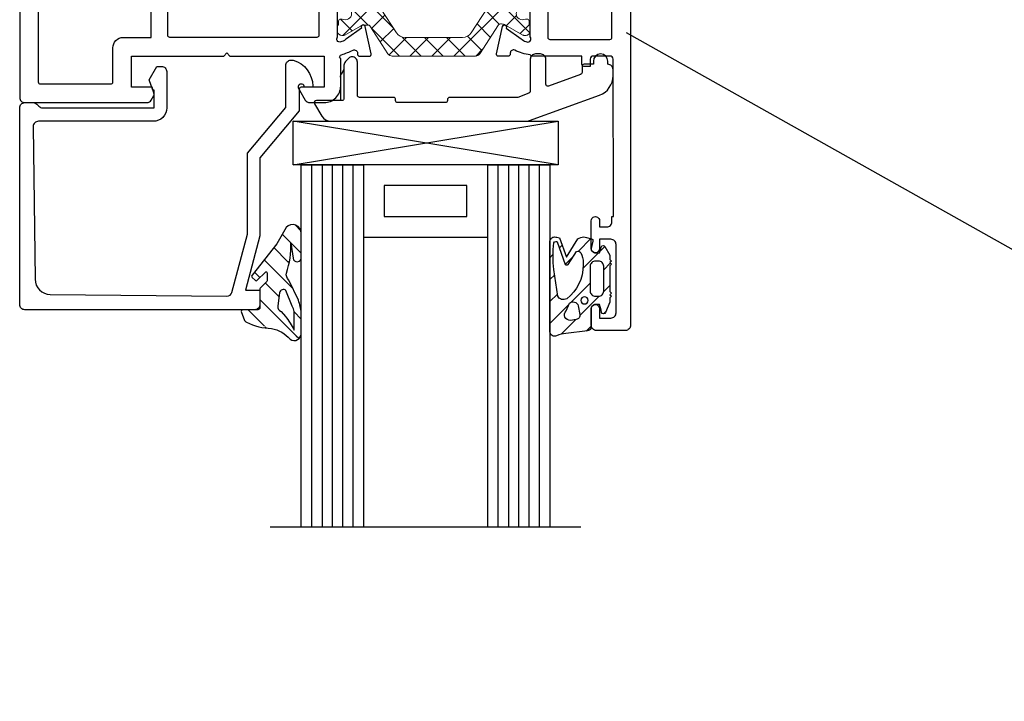
# Model space of a CAD drawing. Extents: x 10901 to 42502, y -15530 to -9637.
# Drawn here: x 27256 to 27502, y -11031 to -10860 of the extents above; entities that cross this region are included whole.
import ezdxf

# ---------------------------------------------------------------- set-up
doc = ezdxf.new("R2010")
doc.units = 0
doc.header["$MEASUREMENT"] = 0
doc.linetypes.add('CENTER', pattern=[50.8, 31.75, -6.35, 6.35, -6.35])
doc.layers.get('0').update_dxf_attribs({"linetype": 'CONTINUOUS', "lineweight": 15})
for name, color, linetype in [('RI-ACCESS', 3, 'CONTINUOUS'), ('RI-FILLING', 7, 'CONTINUOUS'), ('RI-GASKET', 7, 'CONTINUOUS'), ('RI-HATCH-I', 4, 'CONTINUOUS'), ('RI-HATCH-PI', 4, 'CONTINUOUS'), ('RI-LAYOUT', 6, 'CONTINUOUS'), ('RI-PROFILE', 7, 'CONTINUOUS')]:
    doc.layers.add(name, color=color, linetype=linetype)
doc.layers.add('TEXT', color=250, linetype='CONTINUOUS', lineweight=15)
doc.dimstyles.get("Standard").update_dxf_attribs({"dimtxt": 0.18, "dimasz": 0.18, "dimexe": 0.18, "dimexo": 0.0625, "dimgap": 0.09, "dimtad": 0, "dimtih": 1, "dimtoh": 1, "dimdec": 4, "dimzin": 0, "dimdsep": 46, "dimtxsty": 'Standard', "dimcen": 0.09, "dimadec": 0, "dimazin": 0, "dimtfac": 1, "dimtdec": 4, "dimtofl": 0, "dimtmove": 0, "dimatfit": 3, "dimfxl": 1, "dimtolj": 1, "dimtzin": 0, "dimarcsym": 0})

# ---------------------------------------------------------------- blocks, each defined once
blk = doc.blocks.new('0e30051')
at = {"layer": 'RI-PROFILE'}
for points in [[(18, 11.5), (17.5, 11.5, 0.414214), (17, 11), (17, 9, 0.414214), (18.5, 7.5), (21.5, 7.5), (21.5, 3.772, -0.410036), (19.529, 1.772), (7.5, 1.6), (7.5, 2.8, 0.414214), (6.3, 4), (5.9, 4, 0.414214), (5.6, 3.7), (5.6, 3.5, 0.414214), (5.9, 3.2), (6.5, 3.2), (6.5, 1.4), (1.7, 1.4, -0.414214), (1.2, 1.9), (1.2, 3.2), (1.8, 3.2, 0.414214), (2.1, 3.5), (2.1, 3.7, 0.414214), (1.8, 4), (1.2, 4, 0.414214), (0, 2.8), (0, 0.5, 0.414214), (0.5, 0), (86.5, 0, 0.414214), (87, 0.5), (87, 3.3, 0.414214), (86.5, 3.8), (84.9, 3.8, 1), (84.9, 3), (85.8, 3), (85.8, 1.9, -0.414214), (85.3, 1.4), (78.7, 1.4, -0.414214), (78.2, 1.9), (78.2, 3), (79.1, 3, 1), (79.1, 3.8), (76.4, 3.8, 1.00001), (76.4, 3), (77, 3), (77, 2.3, -0.414214), (76.5, 1.8), (76, 1.8), (76, 1.65), (60.799, 1.697, -0.413316), (60.5, 1.997), (60.5, 3.6, -0.414214), (60.8, 3.9), (61.5, 3.9), (61.5, 4.503, 0.414214), (61.3, 4.703), (60.5, 4.703), (60.5, 9.5, 0.303416), (60.376, 9.685, 0.085701), (59.937, 11.194, -0.550068), (60.209, 11.622), (60.321, 11.622, 0.414214), (60.521, 11.822), (60.521, 12.762, 0.479656), (60.278, 12.957), (57.65, 12.374, 1.176463), (57.796, 12.008), (58.826, 10.57, -0.126329), (59.111, 10.103), (59.14, 10.007, -0.767327), (58.649, 9.7), (54.388, 9.7, -0.414214), (54.188, 9.9), (54.188, 10.237, -0.131688), (54.215, 10.337), (55.06, 11.8, 1), (55.06, 12.2), (52, 12.2, 0.414214), (51.5, 11.7), (51.5, 10.8), (38.5, 10.8), (38.5, 30.2, 0.414214), (38, 30.7), (31.847, 30.7, -0.267912), (31.674, 30.8), (30.432, 32.95, 0.267912), (29.999, 33.2), (28.44, 33.2, 1), (28.44, 32.8), (29.285, 31.337, -0.131688), (29.312, 31.237), (29.312, 30.9, -0.414214), (29.112, 30.7), (24.851, 30.7, -0.767327), (24.36, 31.007), (24.389, 31.103, -0.126329), (24.674, 31.57), (25.704, 33.008, 1.176463), (25.85, 33.374), (23.222, 33.957, 0.479656), (22.979, 33.762), (22.979, 32.822, 0.414214), (23.179, 32.622), (23.291, 32.622, -0.550068), (23.563, 32.194, 0.082438), (23.123, 30.709, -0.825437), (22.548, 30.58, 0.298217), (22.365, 30.7), (18.5, 30.7, 0.414214), (17, 29.2), (17, 27.2, 0.414214), (17.5, 26.7), (18, 26.7, 0.414214), (18.5, 27.2), (18.5, 29.2), (21.5, 29.2), (21.5, 20.3), (21.8, 20), (21.5, 19.7), (21.5, 9), (18.5, 9), (18.5, 11, 0.414214)], [(36.7, 11.2), (36.9, 11.2), (36.9, 18), (36.7, 18), (36.7, 22), (36.9, 22), (36.9, 27.7), (36.7, 27.7), (36.7, 29.1), (35.001, 29.1), (35.001, 28.9, -0.414214), (34.801, 28.7), (33.201, 28.7, -0.414214), (33.001, 28.9), (33.001, 29.1), (25.3, 29.1), (25.3, 28.9, -0.414214), (25.1, 28.7), (23.3, 28.7), (23.3, 27.7), (23.1, 27.7), (23.1, 22), (23.3, 22), (23.3, 18), (23.1, 18), (23.1, 6.4, -0.414214), (23.3, 6.2), (23.3, 4.6, -0.414214), (23.1, 4.4), (23.1, 1.8), (41.2, 1.8), (41.2, 9.2), (37.7, 9.2, -0.414214), (36.7, 10.2)], [(58.9, 7.8), (58.9, 2, -0.414214), (58.7, 1.8), (43, 1.8, -0.414214), (42.8, 2), (42.8, 9, -0.414214), (43, 9.2), (52.288, 9.2, -0.414214), (52.488, 9, 0.414214), (53.488, 8), (58.7, 8, -0.414214)]]:
    blk.add_lwpolyline(points, format="xyb", close=True, dxfattribs=at)
blk = doc.blocks.new('0000882r')
at = {"layer": 'RI-HATCH-PI'}
h = blk.add_hatch(dxfattribs=at)
h.set_pattern_fill('_USER', color=256, scale=1.5, angle=45, style=0, double=1, pattern_type=0)
h.set_pattern_definition([(135, (4.3191, -122.7953), (1.06066, 1.06066), []), (45, (4.3191, -122.7953), (1.06066, -1.06066), [])])
h.paths.add_polyline_path([(4.4, 6.53, -0.252853), (3.948, 5.694), (1.552, 4.123, 0.252853), (1.1, 3.287), (1.1, 2.779, -0.131829), (0.993, 2.379), (0.025, 0.705, 0.125779), (0, 0.609), (0, 0.4, 0.414214), (0.4, 0), (1, 0), (1, 0.1), (1.375, 0.1, 0.414214), (1.575, 0.3), (1.575, 0.46, -0.571287), (2.1, 1.35, -0.571287), (2.625, 0.46), (2.625, 0.3, 0.414214), (2.825, 0.1), (3.2, 0.1), (3.2, 0), (3.8, 0, 0.414214), (4.2, 0.4), (4.2, 0.609, 0.125779), (4.175, 0.705), (3.207, 2.379, -0.131829), (3.1, 2.779), (3.1, 2.878, -0.252853), (3.19, 3.045), (5.974, 4.87, 0.252853), (6.2, 5.288), (6.2, 13.312, 0.252853), (5.974, 13.73), (3.29, 15.489, -0.252853), (3.2, 15.657), (3.2, 15.994, -0.131829), (3.307, 16.394), (4.175, 17.895, 0.125779), (4.2, 17.991), (4.2, 18.2, 0.414214), (3.8, 18.6), (3.2, 18.6), (3.2, 18.5), (2.825, 18.5, 0.414214), (2.625, 18.3), (2.625, 18.14, -0.571287), (2.1, 17.25, -0.571287), (1.575, 18.14), (1.575, 18.3, 0.414214), (1.375, 18.5), (1, 18.5), (1, 18.6), (0.4, 18.6, 0.414214), (0, 18.2), (0, 17.991, 0.125779), (0.025, 17.895), (1.093, 16.048, -0.131829), (1.2, 15.648), (1.2, 15.247, 0.252853), (1.652, 14.411), (3.948, 12.906, -0.252853), (4.4, 12.07)])
blk.add_lwpolyline([(1.375, 18.5, -0.414214), (1.575, 18.3), (1.575, 18.14, 0.571287), (2.1, 17.25, 0.571287), (2.625, 18.14), (2.625, 18.3, -0.414214), (2.825, 18.5), (3.2, 18.5), (3.2, 18.6), (3.8, 18.6, -0.414214), (4.2, 18.2), (4.2, 17.991, -0.125779), (4.175, 17.895), (3.307, 16.394, 0.131829), (3.2, 15.994), (3.2, 15.657, 0.252853), (3.29, 15.489), (5.974, 13.73, -0.252853), (6.2, 13.312), (6.2, 5.288, -0.252853), (5.974, 4.87), (3.19, 3.045, 0.252853), (3.1, 2.878), (3.1, 2.779, 0.131829), (3.207, 2.379), (4.175, 0.705, -0.125779), (4.2, 0.609), (4.2, 0.4, -0.414214), (3.8, 0), (3.2, 0), (3.2, 0.1), (2.825, 0.1, -0.414214), (2.625, 0.3), (2.625, 0.46, 0.571287), (2.1, 1.35, 0.571287), (1.575, 0.46), (1.575, 0.3, -0.414214), (1.375, 0.1), (1, 0.1), (1, 0), (0.4, 0, -0.414214), (0, 0.4), (0, 0.609, -0.125779), (0.025, 0.705), (0.993, 2.379, 0.131829), (1.1, 2.779), (1.1, 3.287, -0.252853), (1.552, 4.123), (3.948, 5.694, 0.252853), (4.4, 6.53), (4.4, 12.07, 0.252853), (3.948, 12.906), (1.652, 14.411, -0.252853), (1.2, 15.247), (1.2, 15.648, 0.131829), (1.093, 16.048), (0.025, 17.895, -0.125779), (0, 17.991), (0, 18.2, -0.414214), (0.4, 18.6), (1, 18.6), (1, 18.5)], format="xyb", close=True)
blk = doc.blocks.new('0i30051')
at = {"layer": 'RI-PROFILE'}
for points in [[(25.748, -18.5, -1), (25.748, -18.9), (24.189, -18.9, -0.267912), (23.756, -18.65), (22.255, -16.051, -0.131688), (22.188, -15.801), (22.188, 0), (2.535, 0, 0.267912), (2.362, -0.1), (1.12, -2.25, -0.267912), (0.687, -2.5), (-0.872, -2.5, -1), (-0.872, -2.1), (-0.027, -0.637, 0.131688), (0, -0.537), (0, -0.2, 0.414214), (-0.2, 0), (-4.46, 0, 0.767327), (-4.952, -0.307), (-4.922, -0.403, 0.126329), (-4.637, -0.87), (-3.608, -2.308, -1.176463), (-3.462, -2.674), (-6.089, -3.257, -0.479656), (-6.333, -3.062), (-6.333, -2.122, -0.414214), (-6.133, -1.922), (-6.02, -1.922, 0.550068), (-5.749, -1.494, -0.085701), (-6.188, 0.015, -0.303416), (-6.312, 0.2), (-6.312, 0.6, -0.414214), (-5.312, 1.6), (-3.812, 1.6), (-3.812, 8.2), (-4.812, 8.2, -0.414214), (-5.312, 8.7), (-5.312, 9.3, -0.414214), (-4.812, 9.8), (5.488, 9.8, 0.414214), (5.688, 10), (5.688, 13.8, -0.414214), (6.188, 14.3), (35.188, 14.3, -0.414214), (35.688, 13.8), (35.688, 2.022, -0.267905), (35.438, 1.589), (35.01, 1.341, -0.198946), (34.859, 1.321), (34.188, 1.501), (34.188, 3.5), (31.188, 3.5), (31.188, -5.4), (30.888, -5.7), (31.188, -6), (31.188, -15.1), (34.188, -15.1), (34.188, -12.9, -0.57735), (34.488, -12.727), (35.438, -13.275, -0.267946), (35.688, -13.708), (35.688, -15.1, -0.414214), (34.088, -16.7), (31.438, -16.7, 0.753958), (31.065, -16.793, -0.02327), (30.626, -17.894, 0.550068), (30.897, -18.322), (31.009, -18.322, -0.414214), (31.209, -18.522), (31.209, -19.462, -0.479656), (30.966, -19.657), (28.338, -19.074, -1.176463), (28.485, -18.708), (29.514, -17.27, 0.126329), (29.799, -16.803), (29.828, -16.707, 0.767327), (29.337, -16.4), (25.077, -16.4, 0.414214), (24.877, -16.6), (24.877, -16.937, 0.131688), (24.904, -17.037)], [(33.688, 12.5, -0.414214), (33.888, 12.3), (33.888, 5.5, -0.414214), (33.688, 5.3), (30.388, 5.3, 0.414214), (29.388, 4.3), (29.388, 1.6), (-2.012, 1.6), (-2.012, 8.2), (6.488, 8.2, 0.414214), (7.488, 9.2), (7.488, 12.5)], [(29.388, -0.2, 0.414214), (29.188, 0), (23.988, 0, 0.414214), (23.788, -0.2), (23.788, -14.4, 0.414214), (23.988, -14.6), (29.188, -14.6, 0.414214), (29.388, -14.4)]]:
    blk.add_lwpolyline(points, format="xyb", close=True, dxfattribs=at)
blk = doc.blocks.new('0000887l')
at = {"layer": 'RI-HATCH-PI'}
h = blk.add_hatch(dxfattribs=at)
h.set_pattern_fill('_U', color=256, scale=1.5, angle=45, style=0, double=1, pattern_type=0)
h.set_pattern_definition([(45, (-202.5525, -122.6553), (-1.06066, 1.06066), []), (135, (-202.5525, -122.6553), (-1.06066, -1.06066), [])])
edge = h.paths.add_edge_path()
edge.add_line((-4.25, 13.391), (-4.25, 13.6))
edge.add_arc((-3.85, 13.6), 0.4, 90, 180, ccw=False)
edge.add_line((-3.85, 14), (-3.085, 14))
edge.add_line((-3.085, 14), (-2.816, 13.953))
edge.add_arc((-2.85, 13.756), 0.2, 0, 80.12525, ccw=False)
edge.add_line((-2.65, 13.756), (-2.65, 13.541))
edge.add_arc((-2.125, 13.25), 0.6, 151.00096, 388.99904)
edge.add_line((-1.6, 13.541), (-1.6, 13.755))
edge.add_arc((-1.4, 13.755), 0.2, 100.0806, 180, ccw=False)
edge.add_line((-1.435, 13.952), (-1.165, 14))
edge.add_line((-1.165, 14), (-0.4, 14))
edge.add_arc((-0.4, 13.6), 0.4, 0, 90, ccw=False)
edge.add_line((0, 13.6), (0, 13.389))
edge.add_arc((-0.2, 13.389), 0.2, -30.01686, 0.0001, ccw=False)
edge.add_line((-0.027, 13.289), (-0.885, 11.804))
edge.add_arc((-0.625, 11.654), 0.3, 149.98314, 180.0001)
edge.add_line((-0.925, 11.654), (-0.925, 11.395))
edge.add_arc((-2.925, 11.395), 2, -70.02678, 0.00989, ccw=False)
edge.add_line((-2.242, 9.516), (-3.946, 8.896))
edge.add_arc((-3.775, 8.426), 0.5, 109.98311, 180.01455)
edge.add_line((-4.275, 8.426), (-4.272, 5.573))
edge.add_arc((-3.772, 5.573), 0.5, 180.0146, 250.01406)
edge.add_line((-3.943, 5.103), (-2.241, 4.484))
edge.add_arc((-2.925, 2.605), 2, -0.00988, 70.02405, ccw=False)
edge.add_line((-0.925, 2.605), (-0.925, 2.346))
edge.add_arc((-0.625, 2.346), 0.3, 180, 210.01659)
edge.add_line((-0.885, 2.196), (-0.027, 0.711))
edge.add_arc((-0.2, 0.611), 0.2, -0.0001, 30.01686, ccw=False)
edge.add_line((0, 0.611), (0, 0.4))
edge.add_arc((-0.4, 0.4), 0.4, -90, 0, ccw=False)
edge.add_line((-0.4, 0), (-1.165, 0))
edge.add_line((-1.165, 0), (-1.435, 0.048))
edge.add_arc((-1.4, 0.245), 0.2, 180.00012, 259.91902, ccw=False)
edge.add_line((-1.6, 0.245), (-1.6, 0.459))
edge.add_arc((-2.125, 0.752), 0.601, 330.80177, 569.19823)
edge.add_line((-2.65, 0.459), (-2.65, 0.245))
edge.add_arc((-2.85, 0.245), 0.2, 280.08098, 359.99988, ccw=False)
edge.add_line((-2.815, 0.048), (-3.085, 0))
edge.add_line((-3.085, 0), (-3.85, 0))
edge.add_arc((-3.85, 0.4), 0.4, 180, 270, ccw=False)
edge.add_line((-4.25, 0.4), (-4.25, 0.609))
edge.add_arc((-4.05, 0.609), 0.2, 150.00536, 179.99988, ccw=False)
edge.add_line((-4.223, 0.709), (-3.365, 2.195))
edge.add_arc((-3.625, 2.345), 0.3, 330.00555, 359.99978)
edge.add_line((-3.325, 2.345), (-3.325, 2.61))
edge.add_arc((-3.525, 2.61), 0.2, 359.99996, 430.0065)
edge.add_line((-3.457, 2.798), (-6.138, 3.774))
edge.add_arc((-6.069, 3.962), 0.2, 180.02145, 250.0065, ccw=False)
edge.add_line((-6.269, 3.962), (-6.271, 4.009))
edge.add_arc((-6.471, 4.009), 0.2, 0.02142, 90)
edge.add_line((-6.471, 4.209), (-9.123, 4.209))
edge.add_line((-9.123, 4.209), (-12.273, 5.053))
edge.add_line((-12.273, 5.053), (-12.273, 5.979))
edge.add_arc((-11.773, 5.979), 0.5, 80.39631, 180, ccw=False)
edge.add_line((-11.69, 6.472), (-8.956, 6.009))
edge.add_line((-8.956, 6.009), (-6.772, 6.009))
edge.add_arc((-6.772, 6.509), 0.5, 270, 360.02141)
edge.add_line((-6.272, 6.509), (-6.275, 10.036))
edge.add_arc((-6.075, 10.036), 0.2, 109.99364, 180.02119, ccw=False)
edge.add_line((-6.143, 10.224), (-3.457, 11.202))
edge.add_arc((-3.525, 11.39), 0.2, 289.9935, 360.00004)
edge.add_line((-3.325, 11.39), (-3.325, 11.655))
edge.add_arc((-3.625, 11.655), 0.3, 0.00022, 29.99445)
edge.add_line((-3.365, 11.805), (-4.223, 13.291))
edge.add_arc((-4.05, 13.391), 0.2, 180.00012, 209.99464, ccw=False)
at = {"layer": 'RI-PROFILE'}
blk.add_lwpolyline([(-4.25, 13.391), (-4.25, 13.6, -0.414214), (-3.85, 14), (-3.085, 14), (-2.816, 13.953, -0.364589), (-2.65, 13.756), (-2.65, 13.541, 1.69763), (-1.6, 13.541), (-1.6, 13.755, -0.363572), (-1.435, 13.952), (-1.165, 14), (-0.4, 14, -0.414214), (0, 13.6), (0, 13.389, -0.131728), (-0.027, 13.289), (-0.885, 11.804, 0.131728), (-0.925, 11.654), (-0.925, 11.395, -0.315475), (-2.242, 9.516), (-3.946, 8.896, 0.31545), (-4.275, 8.426), (-4.272, 5.573, 0.315296), (-3.943, 5.103), (-2.241, 4.484, -0.315462), (-0.925, 2.605), (-0.925, 2.346, 0.131726), (-0.885, 2.196), (-0.027, 0.711, -0.131728), (0, 0.611), (0, 0.4, -0.414214), (-0.4, 0), (-1.165, 0), (-1.435, 0.048, -0.36357), (-1.6, 0.245), (-1.6, 0.459, 1.704398), (-2.65, 0.459), (-2.65, 0.245, -0.36357), (-2.815, 0.048), (-3.085, 0), (-3.85, 0, -0.414214), (-4.25, 0.4), (-4.25, 0.609, -0.131628), (-4.223, 0.709), (-3.365, 2.195, 0.131627), (-3.325, 2.345), (-3.325, 2.61, 0.31533), (-3.457, 2.798), (-6.138, 3.774, -0.315227), (-6.269, 3.962), (-6.271, 4.009, 0.414104), (-6.471, 4.209), (-9.123, 4.209), (-12.273, 5.053), (-12.273, 5.979, -0.464204), (-11.69, 6.472), (-8.956, 6.009), (-6.772, 6.009, 0.414323), (-6.272, 6.509), (-6.275, 10.036, -0.315431), (-6.143, 10.224), (-3.457, 11.202, 0.31533), (-3.325, 11.39), (-3.325, 11.655, 0.131627), (-3.365, 11.805), (-4.223, 13.291, -0.131628)], format="xyb", close=True, dxfattribs=at)
blk = doc.blocks.new('0030051b')
for name, p in [('0i30051', (2.312, -14.3)), ('0000887l', (2.197, -28.3)), ('0e30051', (-27, -59)), ('0000882r', (27.303, -49.3))]:
    blk.add_blockref(name, p)
blk = doc.blocks.new('0030051')
blk.add_blockref('0030051b', (0, 0))
blk = doc.blocks.new('0303717b')
at = {"layer": 'RI-PROFILE'}
blk.add_lwpolyline([(1.9, 15.8), (0.6, 15.049), (0.6, 14.6, 0.414214), (1.1, 14.1), (4.6, 14.1, 0.414214), (5.9, 15.4), (5.9, 26.494, -0.417725), (6.406, 26.994), (21.148, 26.817, -0.404819), (22.629, 25.348), (22.792, 8.295, -0.345097), (22.422, 7.802), (16.817, 6.3), (8.992, 6.3), (4.582, 2.6), (0.5, 2.6, 0.414214), (0, 2.1), (0, 1.886, 0.334875), (2.5, 0), (2.6, 0), (2.6, 0.8, -1.542659), (2.824, 1.3), (4.9, 1.3), (9.429, 5.1), (16.975, 5.1), (22.2, 6.5), (22.2, 5.1), (23.6, 5.1, 0.414214), (24.1, 5.6), (24.1, 27.8, 0.414214), (23.6, 28.3), (4.6, 28.3, 0.414214), (4.1, 27.8), (4.1, 27.007, 0.198912), (4.246, 26.654), (4.454, 26.446, -0.198912), (4.6, 26.093), (4.6, 15.3), (2.9, 15.3), (2.9, 15.436)], format="xyb", close=True, dxfattribs=at)
blk = doc.blocks.new('0809114V5')
at = {"layer": 'RI-HATCH-I'}
h = blk.add_hatch(dxfattribs=at)
h.set_pattern_fill('_USER', color=256, scale=1.5, angle=45, style=0, pattern_type=0)
h.set_pattern_definition([(45, (6.7134, 9.9623), (-1.06066, 1.06066), [])])
h.paths.add_polyline_path([(-3.531, 6.4, 0.178852), (-3.856, 6.28), (-3.9, 6.243, 0.211032), (-4.027, 5.958, 0.06965), (-3.96, 5.473), (-2.087, 4.774), (-3.852, 3.685, 0.151344), (-4.027, 3.12, 0.066023), (-3.992, 2.859), (-3.862, 2.377, 0.403077), (-3.624, 2.234), (-2.901, 2.4, -0.414214), (-2.501, 2), (-2.501, 1.6), (-3.053, 1.452, 0.339454), (-3.201, 1.259, 0.267949), (-3.101, 1.086), (-2.26, 0.6), (-1.85, 0.6), (-1.7, 0.45), (-1.55, 0.6), (-1.4, 0.45), (-1.25, 0.6), (1.248, 0.6), (1.398, 0.45), (1.548, 0.6), (1.698, 0.45), (1.848, 0.6), (2.258, 0.6), (3.275, 1.021, 0.716916), (3.251, 1.399), (3.051, 1.452), (2.499, 1.6), (2.499, 2, -0.414214), (2.899, 2.4), (4.65, 2.4, 0.388879), (5.049, 2.765), (5.294, 4.839, -0.080417), (5.512, 5.745, 0.523596), (5.13, 6.4)])
h.paths.add_polyline_path([(4.023, 4.411), (3.939, 3.852, -0.446307), (3.463, 3.494), (2.633, 3.658, -0.599637), (2.377, 4.502), (3.115, 4.835, -0.700208)], flags=16)
h.paths.add_polyline_path([(1.941, 4.771, -0.241326), (-1.328, 3.19, -0.023909), (-1.532, 3.18, -0.118487), (-2.5, 3.413, -0.423262), (-2.627, 3.824), (-1.365, 4.634, 0.262315), (-1.368, 4.929), (-3.543, 5.695, -0.16234), (-3.588, 5.831, -0.268529), (-3.474, 6.027, -0.061242), (-0.885, 6.002), (1.686, 5.642, -0.421134)], flags=16)
h.paths.add_polyline_path([(2.442, 3.053, -1), (1.742, 3.053, -1)], flags=16)
h.paths.add_polyline_path([(1.699, 2), (1.699, 1.7, -0.414214), (1.199, 1.2), (-1.201, 1.2, -0.414214), (-1.701, 1.7), (-1.701, 2, -0.414214), (-1.201, 2.5), (1.199, 2.5, -0.414214)], flags=16)
at = {"layer": 'RI-GASKET'}
for points in [[(-2.26, 0.6), (-1.85, 0.6), (-1.7, 0.45), (-1.55, 0.6), (-1.4, 0.45), (-1.25, 0.6), (1.248, 0.6), (1.398, 0.45), (1.548, 0.6), (1.698, 0.45), (1.848, 0.6), (2.258, 0.6), (3.275, 1.021, 0.716916), (3.251, 1.399), (3.051, 1.452), (2.499, 1.6), (2.499, 2, -0.414214), (2.899, 2.4), (4.65, 2.4, 0.388879), (5.049, 2.765), (5.294, 4.839, -0.080417), (5.512, 5.745, 0.523596), (5.13, 6.4), (-3.531, 6.4, 0.178852), (-3.856, 6.28), (-3.9, 6.243, 0.211032), (-4.027, 5.958, 0.06965), (-3.96, 5.473), (-2.087, 4.774), (-3.852, 3.685, 0.151344), (-4.027, 3.12, 0.066023), (-3.992, 2.859), (-3.862, 2.377, 0.403077), (-3.624, 2.234), (-2.901, 2.4, -0.414214), (-2.501, 2), (-2.501, 1.6), (-3.053, 1.452, 0.339454), (-3.201, 1.259, 0.267949), (-3.101, 1.086)], [(-1.368, 4.929, -0.262315), (-1.365, 4.634), (-2.627, 3.824, 0.423262), (-2.5, 3.413, 0.118487), (-1.532, 3.18, 0.023909), (-1.328, 3.19, 0.241326), (1.941, 4.771, 0.421134), (1.686, 5.642), (-0.885, 6.002, 0.061242), (-3.474, 6.027, 0.268529), (-3.588, 5.831, 0.16234), (-3.543, 5.695)], [(3.115, 4.835), (2.377, 4.502, 0.599637), (2.633, 3.658), (3.463, 3.494, 0.446307), (3.939, 3.852), (4.023, 4.411, 0.700208)], [(1.199, 2.5, -0.414214), (1.699, 2), (1.699, 1.7, -0.414214), (1.199, 1.2), (-1.201, 1.2, -0.414214), (-1.701, 1.7), (-1.701, 2, -0.414214), (-1.201, 2.5)]]:
    blk.add_lwpolyline(points, format="xyb", close=True, dxfattribs=at)
blk.add_circle((2.092, 3.053), 0.35, dxfattribs=at)
blk = doc.blocks.new('0809104V')
at = {"layer": 'RI-HATCH-I'}
h = blk.add_hatch(dxfattribs=at)
h.set_pattern_fill('_U', color=256, scale=1.5, angle=-45, style=0, pattern_type=0)
h.set_pattern_definition([(315, (-197.6836, 234.9895), (1.06066, 1.06066), [])])
edge = h.paths.add_edge_path()
edge.add_line((0.275, 1.786), (0.951, 1.513))
edge.add_arc((0.763, 1.05), 0.5, 27.70086, 67.95339, ccw=False)
edge.add_arc((-3.378, -1.126), 5.178, 0.00097, 27.71293, ccw=False)
edge.add_arc((4.922, -0.49), 3.186, 191.50467, 229.57179)
edge.add_arc((2.271, -3.3), 0.7, -89.98594, 33.27731, ccw=False)
edge.add_line((2.271, -4), (0.29, -4))
edge.add_arc((1.683, 5.025), 9.132, 253.47242, 261.22819, ccw=False)
edge.add_line((-0.915, -3.73), (-2.864, -2.802))
edge.add_arc((-3.433, -3.31), 0.762, 41.77109, 98.50357)
edge.add_arc((-6.051, 4.595), 7.577, 266.86549, 289.31139, ccw=False)
edge.add_line((-6.466, -2.971), (-4.977, -3.205))
edge.add_arc((-5.038, -3.6), 0.4, -90.08344, 81.1648, ccw=False)
edge.add_line((-5.039, -4), (-7.376, -4))
edge.add_arc((-7.377, -3.15), 0.85, 132.70113, 270.05477, ccw=False)
edge.add_line((-7.953, -2.526), (-6.365, -1.628))
edge.add_line((-6.365, -1.628), (-3.337, 0.758))
edge.add_arc((-3.233, 0.65), 0.15, 45.10141, 134.13986, ccw=False)
edge.add_line((-3.127, 0.756), (-2.844, 0.474))
edge.add_arc((-2.95, 0.368), 0.15, -45, 45.10141, ccw=False)
edge.add_line((-2.844, 0.261), (-3.634, -0.529))
edge.add_arc((-3.564, -0.6), 0.1, 135, 270)
edge.add_line((-3.564, -0.7), (-2.845, -0.7))
edge.add_arc((-2.845, -0.55), 0.15, 270, 314.95323)
edge.add_line((-2.739, -0.656), (-2.126, -0.044))
edge.add_arc((-2.02, -0.15), 0.15, 90, 134.95323, ccw=False)
edge.add_line((-2.02, 0), (-0.2, 0))
edge.add_arc((-0.2, 0.2), 0.2, 270, 360)
edge.add_line((0, 0.2), (0, 1.6))
edge.add_arc((0.2, 1.6), 0.2, 68.07383, 180.07215, ccw=False)
edge = h.paths.add_edge_path(flags=16)
edge.add_arc((-1.586, -2.26), 0.362, 97.97803, 223.1814, ccw=False)
edge.add_line((-1.636, -1.901), (-0.369, -1.723))
edge.add_arc((-0.301, -2.221), 0.502, 19.25243, 97.76879, ccw=False)
edge.add_line((0.173, -2.055), (0.637, -2.461))
edge.add_arc((6.682, 5.62), 10.092, 233.19904, 242.10968)
edge.add_line((1.961, -3.3), (0.179, -3.3))
edge.add_arc((0.179, -2.502), 0.798, 228.97101, 270.01279, ccw=False)
edge.add_line((-0.345, -3.104), (-1.85, -2.508))
at = {"layer": 'RI-GASKET'}
for points in [[(0.275, 1.786), (0.951, 1.513, -0.177463), (1.206, 1.282, -0.121509), (1.8, -1.126, 0.167644), (2.856, -2.916, -0.596494), (2.271, -4), (0.29, -4, -0.033854), (-0.915, -3.73), (-2.864, -2.802, 0.252725), (-3.546, -2.556, -0.098253), (-6.466, -2.971), (-4.977, -3.205, -0.926401), (-5.039, -4), (-7.376, -4, -0.683137), (-7.953, -2.526), (-6.365, -1.628), (-3.337, 0.758, -0.409307), (-3.127, 0.756), (-2.844, 0.474, -0.414732), (-2.844, 0.261), (-3.634, -0.529, 0.668179), (-3.564, -0.7), (-2.845, -0.7, 0.1987), (-2.739, -0.656), (-2.126, -0.044, -0.1987), (-2.02, 0), (-0.2, 0, 0.414214), (0, 0.2), (0, 1.6, -0.5317)], [(-1.85, -2.508, -0.60803), (-1.636, -1.901), (-0.369, -1.723, -0.356656), (0.173, -2.055), (0.637, -2.461, 0.0389), (1.961, -3.3), (0.179, -3.3, -0.181018), (-0.345, -3.104)]]:
    blk.add_lwpolyline(points, format="xyb", close=True, dxfattribs=at)
blk = doc.blocks.new('GLAS_24')
at = {"layer": 'RI-FILLING'}
for p, q in [((0, 27), (35, 27)), ((35, 27), (35, 21)), ((35, 21), (0, 21)), ((28, 21), (28, 9)), ((35, 21), (28, 21)), ((35, 9), (35, 21)), ((30, 19), (30, 11)), ((33, 19), (30, 19)), ((33, 11), (33, 19)), ((30, 11), (33, 11)), ((0, 9), (35, 9)), ((28, 9), (35, 9)), ((35, 9), (35, 3)), ((35, 3), (0, 3))]:
    blk.add_line(p, q, dxfattribs=at)
at = {"layer": 'RI-FILLING', "color": 4}
for p, q in [((0, 26), (35, 26)), ((35, 25), (0, 25)), ((0, 24), (35, 24)), ((0, 23), (35, 23)), ((0, 22), (35, 22)), ((0, 8), (35, 8)), ((35, 7), (0, 7)), ((0, 6), (35, 6)), ((0, 5), (35, 5)), ((0, 4), (35, 4))]:
    blk.add_line(p, q, dxfattribs=at)
at = {"layer": 'RI-LAYOUT', "linetype": 'CENTER'}
blk.add_line((0, 0), (0, 30), dxfattribs=at)
blk = doc.blocks.new('0696530')
at = {"layer": 'RI-ACCESS'}
for p, q in [((-26.34, 2.24), (-26.34, 4.5)), ((-25.99, 1.5), (-26.273, 1.99))]:
    blk.add_line(p, q, dxfattribs=at)
blk.add_lwpolyline([(-25.307, 0.283, -0.198912), (-25.449, 0.341), (-25.844, 0.736, -0.198912), (-25.99, 1.09), (-25.99, 4.3, 0.414214), (-26.19, 4.5), (-28.653, 4.5, -0.57735), (-28.826, 4.8), (-28.133, 6, -0.267949), (-27.267, 6.5), (-8.418, 6.5, -0.087489), (-8.076, 6.44), (-1.315, 3.979, -0.315299), (0.001, 2.1), (0.001, 1.5, -0.414214), (-0.499, 1), (-0.499, 0.7, -1), (-1.899, 0.7), (-1.899, 1), (-2.799, 1, -0.414214), (-2.999, 1.2), (-2.999, 1.791, 0.315299), (-3.131, 1.979), (-6.231, 3.108, 0.520567), (-6.499, 2.92), (-6.499, 0.5, -0.414214), (-6.999, 0), (-7.499, 0, -0.414214), (-7.999, 0.5), (-7.999, 3.611, 0.315299), (-8.131, 3.799), (-9.199, 4.188, 0.087489), (-9.267, 4.2), (-15.799, 4.2, -0.414214), (-15.999, 4.4), (-15.999, 4.5, 0.414214), (-16.199, 4.7), (-20.799, 4.7, 0.414214), (-20.999, 4.5), (-20.999, 4.4, -0.414214), (-21.199, 4.2), (-24.49, 4.2, 0.414214), (-24.69, 4), (-24.69, 0.783, -0.414214), (-25.19, 0.283)], format="xyb", close=True, dxfattribs=at)
blk.add_arc((-25.84, 2.24), 0.5, 180, 210, dxfattribs=at)

msp = doc.modelspace()

# ---------------------------------------------------------------- linework, layer by layer
at = {"layer": 'RI-ACCESS'}
msp.add_lwpolyline([(27324.41954717, -10896.36920766), (27324.41954717, -10885.49120766), (27390.72872717, -10885.49120766), (27390.72872717, -10896.36920766), (27324.41954717, -10896.36920766), (27390.72872717, -10885.49120766), (27390.72872717, -10896.36920766), (27324.41954717, -10885.49120766)], dxfattribs=at)

# ---------------------------------------------------------------- block references
at = {"yscale": 2.590000000000146}
for name, p, xscale, zscale, rotation in [('0030051', (27256.04613717, -10782.40920766), -2.590000000000146, 2.59, 90), ('0696530', (27404.47167803, -10868.65620766), -2.589999999996508, 2.59, 180), ('GLAS_24', (27396.42413717, -10987.01920766), 2.590000000000146, 2.590000000000146, 90), ('0809104V', (27316.13413717, -10932.62920766), -2.590000000000146, 2.59, 90), ('0809114V5', (27405.23013719, -10924.85920766), -2.590000000000146, 2.59, 90)]:
    msp.add_blockref(name, p, dxfattribs=dict(at, xscale=xscale, zscale=zscale, rotation=rotation))
at = {"layer": 'RI-PROFILE', "xscale": -2.590000000000146, "yscale": 2.590000000000146, "zscale": 2.59, "rotation": 90}
msp.add_blockref('0303717b', (27329.3431555, -10870.21020744), dxfattribs=at)

# ---------------------------------------------------------------- leaders
at = {"layer": 'TEXT', "annotation_type": 0, "has_hookline": 1, "hookline_direction": 0, "text_width": 241.66863428}
msp.add_leader([(27407.76615632, -10863.29372373), (27705.41506215, -11030.55963512), (27735.71161043, -11030.55963512)], dimstyle='Standard', override={"dimgap": 0.09, "dimtad": 0}, dxfattribs=at)

doc.saveas('drawing.dxf')
